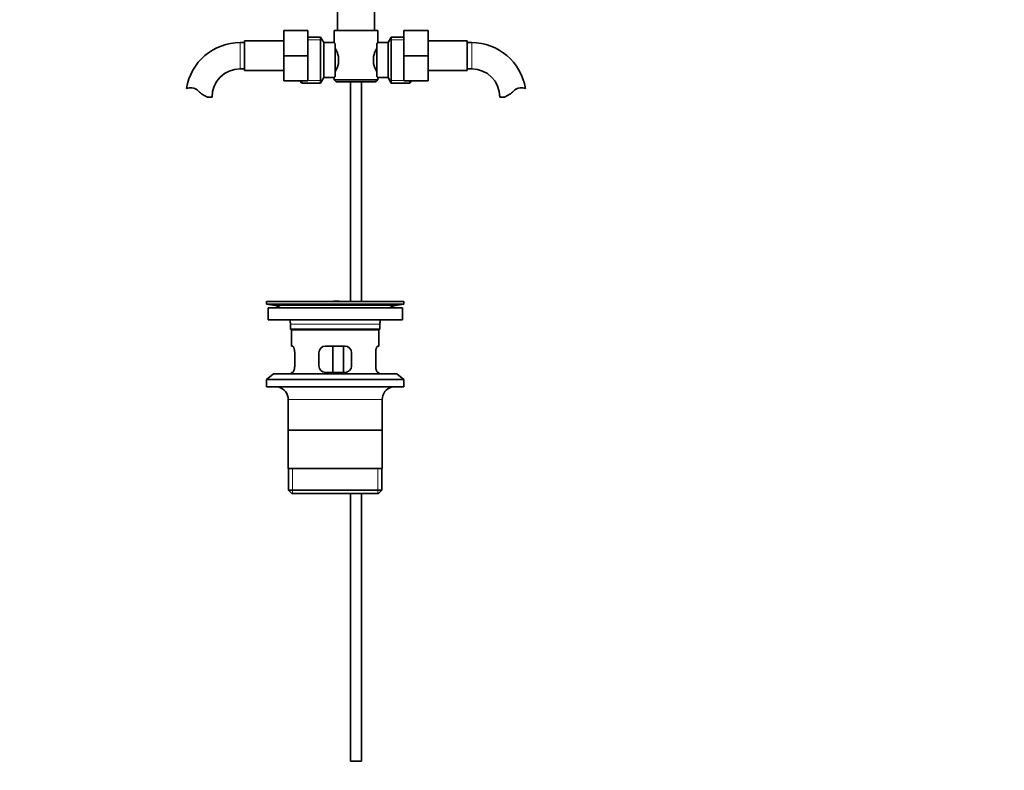
# Model space of a CAD drawing. Units: millimetres. Extents: x 0 to 1648, y 0 to 2160.
# Drawn here: x 746 to 1197, y 870 to 1214 of the extents above; entities that cross this region are included whole.
import ezdxf
from ezdxf import colors
from ezdxf.entities.mleader import LeaderData, LeaderLine
from ezdxf.math import Vec2, Vec3

# ---------------------------------------------------------------- set-up
doc = ezdxf.new("R2010")
doc.units = ezdxf.units.MM
doc.layers.add('DV1_Défaut', color=7, linetype='Continuous')
doc.layers.add('Défaut', color=7, linetype='Continuous')

# ---------------------------------------------------------------- blocks, each defined once
blk = doc.blocks.new('_DOT')
at = {"color": 0}
blk.add_line((0, 0), (-1, 0), dxfattribs=at)
at = {"color": 0, "const_width": 0.333}
blk.add_lwpolyline([(-0.1665, 0, 1), (0.1665, 0, 1)], format="xyb", close=True, dxfattribs=at)
blk = doc.blocks.new('SE')
at = {"layer": 'DV1_Défaut', "color": 7, "linetype": 'Continuous', "lineweight": 35}
for p, q in [((891.79, 1219.81), (891.79, 1208.86)), ((908.79, 1208.86), (908.79, 1219.81)), ((867.29, 1208.86), (867.29, 1197.36)), ((878.29, 1208.86), (867.29, 1208.86)), ((878.29, 1208.86), (878.29, 1197.36)), ((890.29, 1208.86), (910.29, 1208.86)), ((890.29, 1208.86), (890.29, 1203.28)), ((910.29, 1203.36), (910.29, 1208.86)), ((922.29, 1208.86), (933.29, 1208.86)), ((922.29, 1197.33), (922.29, 1208.86)), ((933.29, 1197.33), (933.29, 1208.86)), ((849.29, 1204.11), (849.29, 1190.61)), ((867.29, 1204.11), (849.29, 1204.11)), ((884.09, 1205.86), (878.29, 1205.86)), ((884.09, 1184.86), (884.09, 1205.86)), ((885.54, 1203.36), (884.09, 1205.86)), ((916.48, 1205.86), (915.04, 1203.36)), ((916.48, 1205.86), (916.48, 1184.86)), ((922.29, 1205.86), (916.48, 1205.86)), ((951.29, 1204.11), (933.29, 1204.11)), ((951.29, 1190.61), (951.29, 1204.11)), ((849.29, 1203.36), (847.29, 1203.36)), ((885.54, 1187.36), (885.54, 1203.36)), ((890.29, 1203.36), (885.54, 1203.36)), ((890.74, 1202.79), (890.74, 1187.93)), ((909.84, 1187.93), (909.84, 1202.79)), ((915.04, 1203.36), (910.29, 1203.36)), ((915.04, 1203.36), (915.04, 1187.36)), ((953.29, 1203.36), (951.29, 1203.36)), ((867.29, 1197.36), (867.29, 1185.86)), ((878.29, 1197.36), (867.29, 1197.36)), ((878.29, 1197.36), (878.29, 1185.86)), ((892.24, 1196.98), (892.24, 1193.74)), ((908.34, 1193.74), (908.34, 1196.98)), ((922.29, 1197.33), (933.29, 1197.33)), ((922.29, 1185.86), (922.29, 1197.33)), ((933.29, 1185.86), (933.29, 1197.33)), ((847.29, 1191.36), (849.29, 1191.36)), ((849.29, 1190.61), (867.29, 1190.61)), ((933.29, 1190.61), (951.29, 1190.61)), ((951.29, 1191.36), (953.29, 1191.36)), ((878.29, 1185.86), (867.29, 1185.86)), ((874.54, 1185.86), (875.54, 1184.86)), ((875.54, 1184.86), (875.54, 1185.86)), ((884.09, 1184.86), (885.54, 1187.36)), ((885.54, 1187.36), (890.29, 1187.36)), ((890.29, 1187.36), (890.29, 1186.36)), ((910.29, 1186.36), (890.29, 1186.36)), ((890.29, 1186.36), (891.29, 1185.36)), ((909.29, 1185.36), (910.29, 1186.36)), ((910.29, 1186.36), (910.29, 1187.44)), ((910.29, 1187.36), (915.04, 1187.36)), ((915.04, 1187.36), (916.48, 1184.86)), ((922.29, 1185.86), (933.29, 1185.86)), ((925.04, 1185.86), (925.04, 1184.86)), ((925.04, 1184.86), (926.04, 1185.86)), ((875.54, 1184.86), (884.09, 1184.86)), ((891.29, 1185.36), (909.29, 1185.36)), ((897.79, 1185.36), (897.79, 1084.86)), ((902.79, 1084.86), (902.79, 1185.36)), ((916.48, 1184.86), (925.04, 1184.86)), ((832.3, 1178.45), (834.38, 1178.45)), ((968.27, 1178.45), (966.19, 1178.45)), ((859.29, 1084.86), (922.29, 1084.86)), ((859.29, 1084.86), (859.29, 1083.66)), ((859.29, 1083.66), (922.29, 1083.66)), ((859.29, 1083.66), (863.18, 1082.93)), ((891.62, 1084.87), (891.62, 1084.91)), ((891.62, 1084.86), (891.62, 1084.87)), ((892.62, 1084.86), (892.62, 1084.89)), ((918.39, 1082.93), (922.29, 1083.66)), ((922.29, 1083.66), (922.29, 1084.86)), ((860.04, 1081.86), (921.54, 1081.86)), ((860.04, 1081.86), (860.04, 1076.36)), ((921.54, 1076.36), (921.54, 1081.86)), ((860.04, 1076.36), (921.54, 1076.36)), ((870.29, 1074.36), (870.29, 1072.16)), ((911.29, 1072.16), (911.29, 1074.36)), ((911.29, 1072.16), (870.29, 1072.16)), ((870.29, 1072.16), (870.59, 1071.86)), ((870.59, 1071.86), (910.99, 1071.86)), ((870.79, 1071.86), (870.79, 1064.36)), ((910.79, 1064.36), (910.79, 1071.86)), ((910.99, 1071.86), (911.29, 1072.16)), ((871.3, 1064.36), (870.79, 1064.36)), ((895.29, 1064.36), (886.29, 1064.36)), ((889.71, 1052.36), (889.71, 1064.36)), ((894.66, 1064.36), (894.66, 1052.36)), ((910.27, 1064.36), (910.79, 1064.36)), ((872.24, 1055.36), (872.24, 1061.36)), ((883.29, 1061.36), (883.29, 1055.36)), ((898.29, 1055.36), (898.29, 1061.36)), ((909.33, 1061.36), (909.33, 1055.36)), ((862.54, 1051.66), (859.29, 1049.16)), ((862.54, 1051.66), (919.04, 1051.66)), ((871.3, 1052.36), (870.79, 1052.36)), ((870.79, 1052.36), (870.79, 1051.66)), ((886.29, 1052.36), (895.29, 1052.36)), ((910.79, 1052.36), (910.27, 1052.36)), ((910.79, 1051.66), (910.79, 1052.36)), ((922.29, 1049.16), (919.04, 1051.66)), ((859.29, 1049.16), (922.29, 1049.16)), ((859.29, 1049.16), (859.29, 1045.66)), ((922.29, 1045.66), (922.29, 1049.16)), ((859.29, 1045.66), (922.29, 1045.66)), ((869.29, 1039.86), (869.29, 1008.36)), ((912.29, 1008.36), (912.29, 1039.86)), ((912.14, 1025.86), (869.44, 1025.86)), ((912.29, 1008.36), (869.29, 1008.36)), ((869.44, 1008.36), (869.44, 998.36)), ((912.14, 998.36), (912.14, 1008.36)), ((912.14, 998.36), (869.44, 998.36)), ((869.44, 998.36), (870.94, 996.86)), ((870.94, 996.86), (910.64, 996.86)), ((897.79, 996.86), (897.79, 874.36)), ((902.79, 874.36), (902.79, 996.86)), ((910.64, 996.86), (912.14, 998.36)), ((902.79, 874.36), (897.79, 874.36))]:
    blk.add_line(p, q, dxfattribs=at)
at = {"layer": 'DV1_Défaut', "color": 7, "linetype": 'Continuous', "lineweight": 18}
for p, q in [((878.29, 1204.68), (884.78, 1204.68)), ((922.29, 1204.68), (915.79, 1204.68)), ((847.29, 1203.36), (847.29, 1191.36)), ((953.29, 1191.36), (953.29, 1203.36)), ((875.54, 1186.05), (884.78, 1186.05)), ((925.04, 1186.05), (915.79, 1186.05)), ((863.18, 1082.93), (918.39, 1082.93)), ((870.29, 1074.36), (911.29, 1074.36)), ((869.29, 1039.86), (912.29, 1039.86)), ((871.31, 996.86), (871.31, 1008.36)), ((910.26, 996.86), (910.26, 1008.36))]:
    blk.add_line(p, q, dxfattribs=at)
at = {"layer": 'DV1_Défaut', "color": 7, "linetype": 'Continuous', "lineweight": 35}
for centre, radius, start, end in [((847.29, 1178.45), 24.91, 90, 170.8377), ((879.6, 1194.13), 12.96, 12.708, 30.7133), ((920.9, 1194.16), 12.88, 149.2324, 167.3464), ((952.7, 1169.42), 54.33, 141.3347, 142.1007), ((953.29, 1178.45), 24.91, 9.1605, 90), ((847.29, 1178.45), 12.91, 90, 180), ((879.67, 1196.56), 12.88, 329.2324, 347.3464), ((920.97, 1196.59), 12.96, 192.708, 210.7133), ((953.29, 1178.45), 12.91, 0, 90), ((952.65, 1221.27), 54.26, 217.8988, 218.6657), ((824.69, 1174.3), 8.36, 86.9342, 103.808), ((824.9, 1178.25), 4.4, 41.929, 86.9342), ((975.67, 1178.25), 4.4, 93.0658, 138.071), ((975.88, 1174.3), 8.36, 76.192, 93.0658), ((835.53, 1187.8), 9.89, 221.929, 250.9403), ((965.04, 1187.8), 9.89, 289.0597, 318.071), ((861.57, 1074.36), 8.72, 59.3385, 79.3603), ((890.79, 1008.5), 76.39, 89.3755, 91.7282), ((890.79, 1008.5), 76.41, 88.6257, 89.3757), ((920, 1074.36), 8.72, 100.6397, 120.6615), ((861.57, 1074.36), 8.72, 0, 13.2609), ((920, 1074.36), 8.72, 166.7391, 180), ((886.29, 1061.36), 3, 90, 180), ((895.29, 1061.36), 3, 0, 90), ((886.29, 1055.36), 3, 180, 270), ((895.29, 1055.36), 3, 270, 0), ((863.29, 1039.86), 6, 0, 75.1649), ((918.29, 1039.86), 6, 104.8351, 180)]:
    blk.add_arc(centre, radius, start, end, dxfattribs=at)
for points, knots in [([(890.74, 1202.79), (890.59, 1202.98), (890.48, 1203.12), (890.36, 1203.26), (890.33, 1203.3), (890.3, 1203.35), (890.29, 1203.36), (890.29, 1203.36), (890.29, 1203.36), (890.29, 1203.36)], [0, 0, 0, 0, 0.499174, 0.499174, 0.748762, 0.748762, 0.998349, 0.998349, 1, 1, 1, 1]), ([(890.29, 1187.36), (890.29, 1187.36), (890.29, 1187.36), (890.29, 1187.36), (890.33, 1187.41), (890.48, 1187.61), (890.59, 1187.75), (890.74, 1187.93)], [0, 0, 0, 0, 0.003865, 0.003865, 0.501933, 0.501933, 1, 1, 1, 1]), ([(872.24, 1061.36), (872.24, 1061.57), (872.24, 1061.76), (872.2, 1062.16), (872.18, 1062.35), (872.12, 1062.71), (872.08, 1062.89), (872, 1063.21), (871.96, 1063.36), (871.86, 1063.64), (871.81, 1063.76), (871.7, 1063.97), (871.65, 1064.06), (871.54, 1064.21), (871.49, 1064.27), (871.39, 1064.34), (871.34, 1064.36), (871.3, 1064.36)], [0, 0, 0, 0, 0.125, 0.125, 0.25, 0.25, 0.375, 0.375, 0.5, 0.5, 0.625, 0.625, 0.75, 0.75, 0.875, 0.875, 1, 1, 1, 1]), ([(910.27, 1064.36), (910.23, 1064.36), (910.18, 1064.34), (910.08, 1064.27), (910.03, 1064.21), (909.92, 1064.06), (909.87, 1063.97), (909.76, 1063.76), (909.71, 1063.64), (909.61, 1063.37), (909.57, 1063.22), (909.49, 1062.89), (909.45, 1062.72), (909.39, 1062.35), (909.37, 1062.16), (909.33, 1061.77), (909.33, 1061.57), (909.33, 1061.36)], [0, 0, 0, 0, 0.125, 0.125, 0.25, 0.25, 0.375, 0.375, 0.5, 0.5, 0.625, 0.625, 0.75, 0.75, 0.875, 0.875, 1, 1, 1, 1]), ([(871.3, 1052.36), (871.34, 1052.36), (871.39, 1052.38), (871.49, 1052.46), (871.54, 1052.51), (871.65, 1052.66), (871.7, 1052.75), (871.81, 1052.96), (871.86, 1053.09), (871.96, 1053.36), (872, 1053.51), (872.08, 1053.83), (872.12, 1054.01), (872.18, 1054.37), (872.2, 1054.56), (872.24, 1054.96), (872.24, 1055.16), (872.24, 1055.36)], [0, 0, 0, 0, 0.125, 0.125, 0.25, 0.25, 0.375, 0.375, 0.5, 0.5, 0.625, 0.625, 0.75, 0.75, 0.875, 0.875, 1, 1, 1, 1]), ([(909.33, 1055.36), (909.33, 1055.16), (909.33, 1054.96), (909.37, 1054.57), (909.39, 1054.38), (909.45, 1054.01), (909.49, 1053.84), (909.57, 1053.51), (909.61, 1053.36), (909.71, 1053.09), (909.76, 1052.97), (909.87, 1052.75), (909.92, 1052.66), (910.03, 1052.51), (910.08, 1052.46), (910.18, 1052.38), (910.23, 1052.36), (910.27, 1052.36)], [0, 0, 0, 0, 0.125, 0.125, 0.25, 0.25, 0.375, 0.375, 0.5, 0.5, 0.625, 0.625, 0.75, 0.75, 0.875, 0.875, 1, 1, 1, 1])]:
    blk.add_open_spline(points, degree=3, knots=knots, dxfattribs=at)

msp = doc.modelspace()

# ---------------------------------------------------------------- block references
at = {"layer": 'Défaut'}
msp.add_blockref('SE', (0, 0), dxfattribs=at)

# ---------------------------------------------------------------- leaders
at = {"layer": 'Défaut', "color": 7, "linetype": 'Continuous', "lineweight": 18}
ml = msp.add_multileader_mtext('Standard', dxfattribs=at)
ml.set_content('{\\pxsm0.9;\\fSolid Edge ISO|b1||i0||c0|p34;\\W1.;06/12/2016\\P}', color=256)
ml.set_leader_properties()
ml.set_arrow_properties(name='DOT')
ml.build(insert=Vec2(0, 0))
ml.multileader.update_dxf_attribs({"leader_type": 0, "dogleg_length": 0, "arrow_head_size": 12})
ctx = ml.context
ctx.base_point, ctx.char_height, ctx.arrow_head_size, ctx.landing_gap_size = Vec3(1213, 2152.51), 12, 12, 4.2
notes = []
notes.append((ctx, [(0, (0, 0, 0), (0, 0), (1, 0), 1, [])]))
ctx.mtext.insert = Vec3(1215, 2158.63)
for ctx, leaders in notes:
    for number, flags, end, landing, length, lines in leaders:
        leader = LeaderData()
        leader.index, (leader.has_last_leader_line, leader.has_dogleg_vector, leader.attachment_direction) = number, flags
        leader.last_leader_point, leader.dogleg_vector, leader.dogleg_length = Vec3(end), Vec3(landing), length
        for number, points, colour, breaks in lines:
            line = LeaderLine()
            line.index, line.vertices, line.color, line.breaks = number, Vec3.list(points), colors.encode_raw_color(colour), breaks
            leader.lines.append(line)
        ctx.leaders.append(leader)

doc.saveas('drawing.dxf')
